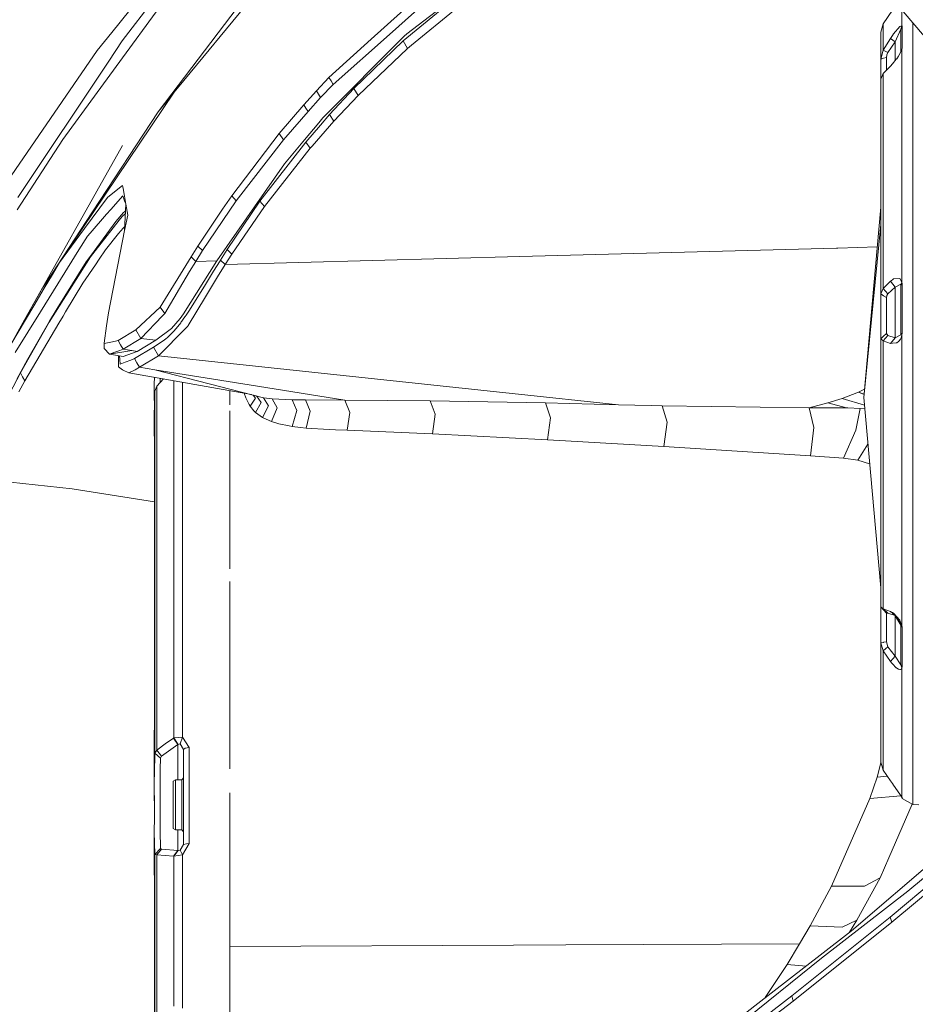
# Model space of a CAD drawing. Units: millimetres. Extents: x 625 to 9947, y -396 to 3656.
# Drawn here: x 963 to 1106, y 1574 to 1731 of the extents above; entities that cross this region are included whole.
import ezdxf

# ---------------------------------------------------------------- set-up
doc = ezdxf.new("R2010")
doc.units = ezdxf.units.MM
doc.layers.add('1', color=7, linetype='Continuous', true_color=0xffffff)
doc.styles.add('blockfont', font='simplex.shx')
doc.dimstyles.get("Standard").update_dxf_attribs({"dimtxt": 0.18, "dimasz": 0.18, "dimexe": 0.18, "dimexo": 0.0625, "dimgap": 0.09, "dimtad": 0, "dimtih": 1, "dimtoh": 1, "dimdec": 4, "dimzin": 0, "dimdsep": 46, "dimtxsty": 'Standard', "dimcen": 0.09, "dimadec": 0, "dimazin": 0, "dimtfac": 1, "dimtdec": 4, "dimtofl": 0, "dimtmove": 0, "dimatfit": 3, "dimfxl": 1, "dimtolj": 1, "dimtzin": 0, "dimarcsym": 0})

# ---------------------------------------------------------------- blocks, each defined once
blk = doc.blocks.new('_U8')
at = {"layer": '1', "color": 18, "lineweight": 13}
for p, q in [((844.749766, 1254.050019), (844.749766, 3356.27485)), ((844.749766, 3354.27485), (2354.520716, 3354.27485)), ((4365, 3354.27485), (2855.22905, 3354.27485)), ((2381.020716, 3279.27485), (2356.020716, 3279.27485)), ((2356.020716, 3279.27485), (2356.020716, 3185.52485)), ((2612.687383, 3279.27485), (2587.687383, 3279.27485)), ((2612.687383, 3185.52485), (2612.687383, 3279.27485)), ((2356.020716, 3185.52485), (2381.020716, 3185.52485)), ((2587.687383, 3185.52485), (2612.687383, 3185.52485))]:
    blk.add_line(p, q, dxfattribs=at)
at = {"layer": '1', "color": 18, "lineweight": 70}
for points in [[(844.749766, 3354.27485), (894.749717, 3367.672309), (894.749815, 3340.87739)], [(4365, 3354.27485), (4315.000049, 3340.87739), (4314.999951, 3367.672309)]]:
    blk.add_solid(points, dxfattribs=at)
at = {"layer": '1', "color": 18, "linetype": 'Continuous', "lineweight": 13, "char_height": 50, "attachment_point": 7, "line_spacing_factor": 0.903614, "style": 'blockfont'}
for s, insert in [('\\W1.2899;138.6', (2358.670716, 3315.379016)), ('\\W1.1047;BBC', (2697.94155, 3315.379016)), ('\\W1.1591;3520', (2380.545716, 3193.504016))]:
    blk.add_mtext(s, dxfattribs=dict(at, insert=insert))

msp = doc.modelspace()

# ---------------------------------------------------------------- linework, layer by layer
at = {"layer": '1', "color": 18, "linetype": 'Continuous', "lineweight": 13}
for p, q in [((978.066283, 1728.998187), (1002.725917, 1759.565952)), ((1008.875209, 1744.835499), (988.525706, 1720.12079)), ((1005.934077, 1743.334654), (985.453444, 1716.388943)), ((1038.539725, 1739.173057), (1025.115329, 1728.792074)), ((1029.033499, 1736.615064), (1019.416648, 1727.936628)), ((1029.663878, 1735.272887), (1022.309619, 1728.716138)), ((978.781062, 1723.591688), (986.153918, 1733.69098)), ((979.721385, 1727.666142), (984.87218, 1734.409812)), ((1032.502013, 1734.258416), (1024.535495, 1727.698806)), ((1033.131438, 1732.919219), (1025.845366, 1726.994636)), ((1101.015406, 1730.381491), (1102.464991, 1732.552293)), ((1103.982287, 1730.091813), (1103.982287, 1732.596413)), ((1107.564288, 1728.352311), (1104.193526, 1732.374432)), ((1100.617724, 1729.059818), (1101.015406, 1730.381491)), ((1101.015406, 1726.199868), (1101.015406, 1730.381491)), ((1105.703669, 1729.242804), (1105.703669, 1730.572472)), ((978.066283, 1728.998187), (975.771266, 1726.153257)), ((1022.309619, 1728.716138), (1013.367491, 1720.743778)), ((1025.115329, 1728.792074), (1024.65375, 1728.435281)), ((1100.60485, 1725.991729), (1100.617724, 1729.059818)), ((1100.617724, 1724.785927), (1100.617724, 1729.059818)), ((1102.64762, 1728.773358), (1102.465945, 1728.508952)), ((1103.658038, 1729.95353), (1102.64762, 1728.773358)), ((1102.894622, 1727.530363), (1103.796321, 1729.521039)), ((1103.677111, 1729.969623), (1103.658038, 1729.95353)), ((1103.982287, 1730.091813), (1103.677111, 1729.969623)), ((1103.796321, 1729.521039), (1103.982287, 1730.091813)), ((1103.807288, 1729.452613), (1103.796321, 1729.521039)), ((1104.019957, 1730.023268), (1103.807288, 1729.452613)), ((1103.807288, 1729.452613), (1103.807288, 1727.837684)), ((1104.019957, 1730.023268), (1103.982287, 1730.091813)), ((1104.019957, 1728.392604), (1104.019957, 1730.023268)), ((1105.703669, 1711.259368), (1105.703669, 1729.242804)), ((977.590876, 1724.462273), (979.721385, 1727.666142)), ((1024.65375, 1728.435281), (1011.717635, 1715.413573)), ((1019.416648, 1727.936628), (1012.687045, 1721.863511)), ((1024.535495, 1727.698806), (1016.650992, 1720.1072)), ((1024.535495, 1727.698806), (1025.190192, 1726.462009)), ((1101.015406, 1726.199868), (1102.155524, 1728.05691)), ((1101.769286, 1725.847485), (1102.894622, 1727.530363)), ((1102.465945, 1728.508952), (1102.155524, 1728.05691)), ((1102.894622, 1727.530363), (1102.155524, 1728.05691)), ((1102.894622, 1724.5018), (1102.894622, 1727.530363)), ((1103.807288, 1725.996497), (1103.807288, 1727.837684)), ((1104.019957, 1726.533535), (1104.019957, 1728.392604)), ((960.88584, 1704.497817), (975.771266, 1726.153257)), ((1025.190192, 1726.462009), (1017.329531, 1718.98854)), ((1025.845366, 1726.994636), (1025.190192, 1726.462009)), ((1100.60485, 1725.991729), (1100.603419, 1721.45057)), ((1100.617724, 1724.785927), (1101.015406, 1726.199868)), ((1101.015406, 1726.199868), (1101.769286, 1725.847485)), ((1101.592379, 1725.454452), (1101.769286, 1725.847485)), ((1103.517371, 1725.35384), (1103.887873, 1726.052645)), ((1103.517371, 1725.35384), (1103.796321, 1725.927236)), ((1103.589156, 1725.501398), (1103.807288, 1725.996497)), ((1103.982287, 1726.33982), (1103.796321, 1725.927236)), ((1103.796321, 1725.927236), (1103.807288, 1725.996497)), ((1104.019957, 1726.533535), (1103.807288, 1725.996497)), ((1103.887873, 1726.052645), (1103.982287, 1726.33982)), ((1103.982287, 1726.33982), (1104.019957, 1726.533535)), ((1103.982287, 1710.640195), (1103.982287, 1726.33982)), ((963.127929, 1702.712777), (977.590876, 1724.462273)), ((1100.603419, 1721.45057), (1100.617724, 1724.785927)), ((1100.617724, 1724.785927), (1101.053077, 1724.902275)), ((1101.053077, 1724.902275), (1101.074057, 1724.907878)), ((1101.530391, 1725.02971), (1101.074057, 1724.907878)), ((1101.519562, 1722.998493), (1101.530391, 1725.02971)), ((1101.530391, 1725.02971), (1101.577597, 1725.397113)), ((1101.590472, 1725.446823), (1101.577597, 1725.397113)), ((1101.590472, 1725.446823), (1101.592379, 1725.454452)), ((1102.468329, 1724.000099), (1102.155524, 1723.631862)), ((1103.097754, 1724.740866), (1102.468329, 1724.000099)), ((1103.137809, 1724.795225), (1103.097754, 1724.740866)), ((1103.139239, 1724.797728), (1103.137809, 1724.795225)), ((1103.155928, 1724.820378), (1103.139239, 1724.797728)), ((1103.155928, 1724.820378), (1103.43917, 1725.231173)), ((1103.43917, 1725.231173), (1103.443461, 1725.237611)), ((1103.517371, 1725.35384), (1103.443461, 1725.237611)), ((970.283824, 1711.952689), (978.781062, 1723.591688)), ((1100.617724, 1721.595171), (1101.015406, 1722.496393)), ((1101.015406, 1722.496393), (1102.155524, 1723.631862)), ((1101.015406, 1707.967642), (1101.015406, 1722.496393)), ((1012.687045, 1721.863511), (1010.677176, 1719.717744)), ((1013.022261, 1721.311691), (1012.687045, 1721.863511)), ((1013.022261, 1721.311691), (1013.367491, 1720.743778)), ((1100.603419, 1721.45057), (1100.617724, 1721.595171)), ((1100.60485, 1719.675663), (1100.603419, 1721.45057)), ((1100.60342, 1721.448897), (1100.603419, 1721.444609)), ((1100.603424, 1721.44466), (1100.603419, 1721.444609)), ((1100.603419, 1721.444609), (1100.603424, 1721.444621)), ((1100.60485, 1719.675663), (1100.603419, 1721.444609)), ((1100.617724, 1707.143548), (1100.617724, 1721.595171)), ((988.021689, 1719.508055), (969.752627, 1692.369106)), ((985.453444, 1716.388943), (988.021689, 1719.508055)), ((988.021689, 1719.508055), (988.525706, 1720.12079)), ((1010.677176, 1719.717744), (1008.676844, 1717.50212)), ((1010.677176, 1719.717744), (1011.015254, 1719.182136)), ((1013.367491, 1720.743778), (1011.363345, 1718.630317)), ((1016.650992, 1720.1072), (1012.771922, 1715.934398)), ((1016.650992, 1720.1072), (1017.329531, 1718.98854)), ((1100.60485, 1719.675663), (1100.60485, 1702.174547)), ((1011.363345, 1718.630317), (1009.369212, 1716.448071)), ((1011.02193, 1719.171646), (1011.015254, 1719.182136)), ((1011.02193, 1719.171646), (1011.363345, 1718.630317)), ((1017.329531, 1718.98854), (1013.461905, 1714.880588)), ((975.000697, 1700.431707), (985.453444, 1716.388943)), ((1008.676844, 1717.50212), (1004.743891, 1712.899211)), ((1009.369212, 1716.448071), (1005.815821, 1712.339404)), ((1009.024459, 1716.972711), (1008.676844, 1717.50212)), ((1009.024459, 1716.972711), (1009.369212, 1716.448071)), ((1008.814173, 1711.925867), (1011.058646, 1714.621785)), ((1013.461905, 1714.880588), (1009.991484, 1710.915807)), ((1011.717635, 1715.413573), (1011.058646, 1714.621785)), ((1012.771922, 1715.934398), (1011.318999, 1714.253547)), ((1012.771922, 1715.934398), (1013.461905, 1714.880588)), ((1011.318999, 1714.253547), (1008.980113, 1711.547497)), ((962.979632, 1700.738671), (970.283824, 1711.952689)), ((1004.743891, 1712.899211), (997.184592, 1703.014853)), ((1005.447703, 1711.913946), (997.910338, 1702.175501)), ((1008.980113, 1711.547497), (1001.67306, 1702.11232)), ((1004.743891, 1712.899211), (1005.447703, 1711.913946)), ((1005.815821, 1712.339404), (1005.447703, 1711.913946)), ((1008.814173, 1711.925867), (1005.613642, 1708.081248)), ((1008.980113, 1711.547497), (1009.68154, 1710.561397)), ((963.887053, 1682.754873), (979.808169, 1710.994246)), ((1009.68154, 1710.561397), (1002.395945, 1701.269987)), ((1009.991484, 1710.915807), (1009.68154, 1710.561397)), ((1103.982287, 1689.23414), (1103.982287, 1710.640195)), ((1105.703669, 1685.272573), (1105.703669, 1711.259368)), ((1005.613642, 1708.081248), (994.802314, 1692.642215)), ((1100.617724, 1707.143548), (1100.617724, 1687.362674)), ((1101.015406, 1688.224557), (1101.015406, 1707.967642)), ((979.799586, 1704.641941), (977.725821, 1703.001144)), ((979.799586, 1704.641941), (979.879218, 1704.175475)), ((979.879218, 1704.175475), (980.040389, 1703.233602)), ((973.727065, 1697.769049), (977.371531, 1702.720645)), ((977.725821, 1703.001144), (977.371531, 1702.720645)), ((979.816752, 1702.972892), (977.92657, 1700.819137)), ((979.816752, 1702.972892), (980.121928, 1702.211979)), ((980.311709, 1701.649192), (980.040389, 1703.233602)), ((980.122405, 1702.210906), (980.121928, 1702.211979)), ((980.122405, 1702.210906), (980.284941, 1701.805507)), ((997.910338, 1702.175501), (992.545443, 1694.254639)), ((997.184592, 1703.014853), (995.735007, 1700.849059)), ((1001.67306, 1702.11232), (996.454077, 1694.424036)), ((997.184592, 1703.014853), (997.910338, 1702.175501)), ((1002.395945, 1701.269987), (1001.67306, 1702.11232)), ((1100.60485, 1702.174547), (1100.603419, 1683.354019)), ((977.260428, 1700.060609), (977.92657, 1700.819137)), ((979.955989, 1700.320127), (980.079013, 1700.461033)), ((980.079013, 1700.461033), (980.265569, 1700.602203)), ((980.311709, 1701.649192), (980.12622, 1697.44015)), ((980.311709, 1701.649192), (980.610686, 1699.904325)), ((995.735007, 1700.849059), (991.803962, 1694.976809)), ((1002.395945, 1701.269987), (997.192221, 1693.697336)), ((1100.604772, 1701.159415), (1097.902613, 1670.850991)), ((967.551547, 1689.060333), (975.000697, 1700.431707)), ((977.260428, 1700.060609), (974.610167, 1697.040799)), ((975.25056, 1694.149735), (978.732425, 1698.918822)), ((975.406485, 1694.210651), (979.275065, 1699.125412)), ((979.955989, 1700.320127), (978.732425, 1698.918822)), ((979.275065, 1699.125412), (979.721862, 1699.69249)), ((980.246774, 1700.175704), (979.721862, 1699.69249)), ((980.12622, 1697.44015), (980.610686, 1699.904325)), ((973.727065, 1697.769049), (969.752627, 1692.369106)), ((977.553206, 1684.351086), (980.12622, 1697.44015)), ((979.883509, 1697.816971), (979.142981, 1696.987393)), ((979.892569, 1697.826865), (979.883509, 1697.816971)), ((980.156276, 1698.122184), (979.892569, 1697.826865)), ((1100.604564, 1698.423786), (1097.902613, 1670.850991)), ((974.185305, 1696.557167), (972.853499, 1694.4083)), ((974.610167, 1697.040799), (974.185305, 1696.557167)), ((979.142981, 1696.987393), (977.090674, 1694.373253)), ((972.853499, 1694.4083), (968.785601, 1687.845352)), ((974.684077, 1693.293097), (975.406485, 1694.210651)), ((977.090674, 1694.373253), (976.071673, 1692.898395)), ((991.803962, 1694.976809), (990.728217, 1693.249705)), ((992.545443, 1694.254639), (991.472083, 1692.551139)), ((992.545443, 1694.254639), (991.803962, 1694.976809)), ((995.404559, 1692.763808), (996.454077, 1694.424036)), ((997.192221, 1693.697336), (996.454077, 1694.424036)), ((1043.079215, 1693.302276), (1093.552905, 1694.662693)), ((1093.552905, 1694.662693), (1093.779403, 1694.668892)), ((1100.041268, 1694.838937), (1093.779403, 1694.668892)), ((974.684077, 1693.293097), (969.725924, 1685.466765)), ((975.25056, 1694.149735), (974.021273, 1692.466381)), ((976.071673, 1692.898395), (975.457507, 1692.009809)), ((985.779601, 1685.244321), (990.728217, 1693.249705)), ((994.802314, 1692.642215), (989.482241, 1684.165)), ((991.472083, 1692.551139), (990.728217, 1693.249705)), ((994.802314, 1692.642215), (991.472083, 1692.551139)), ((994.30831, 1690.986398), (995.327311, 1692.63995)), ((995.327311, 1692.63995), (995.404559, 1692.763808)), ((996.145087, 1692.060831), (995.404559, 1692.763808)), ((996.145087, 1692.060831), (997.192221, 1693.697336)), ((1043.079215, 1693.302276), (996.145087, 1692.060831)), ((969.752627, 1692.369106), (968.457061, 1690.190556)), ((974.021273, 1692.466381), (969.39643, 1685.04691)), ((975.457507, 1692.009809), (973.445731, 1689.098599)), ((991.472083, 1692.551139), (990.469771, 1690.910461)), ((994.928675, 1690.093878), (996.145087, 1692.060831)), ((967.329341, 1688.295009), (968.457061, 1690.190556)), ((990.469771, 1690.910461), (988.887625, 1688.232663)), ((992.850142, 1688.590768), (994.30831, 1690.986398)), ((994.928675, 1690.093878), (993.01179, 1686.883571)), ((1102.465945, 1689.625981), (1102.155524, 1689.404729)), ((1102.64762, 1689.755442), (1102.465945, 1689.625981)), ((1103.658038, 1689.810756), (1102.64762, 1689.755442)), ((1103.677111, 1689.796927), (1103.658038, 1689.810756)), ((1103.982287, 1689.23414), (1103.677111, 1689.796927)), ((967.115718, 1688.394311), (963.887053, 1682.754873)), ((967.329341, 1688.295009), (965.637046, 1685.449718)), ((967.115718, 1688.394311), (967.551547, 1689.060333)), ((973.445731, 1689.098599), (970.717906, 1684.485601)), ((988.887625, 1688.232663), (986.54254, 1684.242605)), ((990.362006, 1684.623002), (992.850142, 1688.590768)), ((1100.617724, 1687.362674), (1101.015406, 1688.224557)), ((1101.015406, 1688.224557), (1102.155524, 1689.404729)), ((1101.015406, 1688.224557), (1101.769286, 1687.390688)), ((1101.769286, 1687.390688), (1102.894622, 1688.454988)), ((1102.894622, 1688.454988), (1102.155524, 1689.404729)), ((1102.894622, 1688.454988), (1103.796321, 1688.935044)), ((1102.894622, 1683.615445), (1102.894622, 1688.454988)), ((1103.796321, 1688.935044), (1103.982287, 1689.23414)), ((1103.807288, 1688.780549), (1103.796321, 1688.935044)), ((1104.019957, 1688.95519), (1103.807288, 1688.780549)), ((1103.807288, 1688.780549), (1103.807288, 1684.925555)), ((1104.019957, 1688.95519), (1103.982287, 1689.23414)), ((1104.019957, 1685.062646), (1104.019957, 1688.95519)), ((968.785601, 1687.845352), (966.707068, 1684.492229)), ((993.01179, 1686.883571), (990.230876, 1682.306408)), ((1100.617724, 1687.362674), (1100.603419, 1683.354019)), ((1100.617724, 1687.362674), (1101.053077, 1687.077883)), ((1101.053077, 1687.077883), (1101.074057, 1687.064174)), ((1101.530391, 1686.765673), (1101.074057, 1687.064174)), ((1101.516085, 1683.573722), (1101.530391, 1686.765673)), ((1101.530391, 1686.765673), (1101.577597, 1687.059524)), ((1101.590472, 1687.097671), (1101.577597, 1687.059524)), ((1101.590472, 1687.097671), (1101.592379, 1687.103513)), ((1101.592379, 1687.103513), (1101.769286, 1687.390688)), ((961.96683, 1679.27885), (965.637046, 1685.449718)), ((968.085604, 1682.87754), (969.725924, 1685.466765)), ((968.127089, 1683.010577), (969.39643, 1685.04691)), ((985.779601, 1685.244321), (981.905776, 1681.642174)), ((985.779601, 1685.244321), (986.54254, 1684.242605)), ((985.779601, 1685.244321), (986.54254, 1684.242605)), ((1103.807288, 1681.014656), (1103.807288, 1684.925555)), ((1104.019957, 1681.113719), (1104.019957, 1685.062646)), ((1105.703669, 1685.272573), (1105.703669, 1670.850991)), ((962.687331, 1678.007721), (966.707068, 1684.492229)), ((970.323401, 1683.818458), (969.652491, 1682.683944)), ((970.717893, 1684.485579), (970.323401, 1683.818458)), ((977.553206, 1684.351086), (977.258521, 1682.251333)), ((982.684451, 1680.262326), (986.184436, 1683.872818)), ((986.54254, 1684.242367), (986.184436, 1683.872818)), ((986.54254, 1684.242605), (986.54254, 1684.242367)), ((987.618762, 1681.847094), (988.949137, 1683.439135)), ((989.261943, 1683.813929), (988.949137, 1683.439135)), ((989.233809, 1683.00259), (989.467936, 1683.328627)), ((989.482241, 1684.165), (989.261943, 1683.813929)), ((989.744025, 1683.713554), (989.467936, 1683.328627)), ((989.779311, 1683.764099), (989.744025, 1683.713554)), ((989.796954, 1683.78961), (989.779311, 1683.764099)), ((989.814597, 1683.81524), (989.796954, 1683.78961)), ((989.832717, 1683.84087), (989.814597, 1683.81524)), ((989.85036, 1683.8665), (989.832717, 1683.84087)), ((989.868003, 1683.892249), (989.85036, 1683.8665)), ((989.885646, 1683.917998), (989.868003, 1683.892249)), ((989.903765, 1683.943747), (989.885646, 1683.917998)), ((989.921408, 1683.969616), (989.903765, 1683.943747)), ((989.939051, 1683.995484), (989.921408, 1683.969616)), ((989.939051, 1683.995484), (990.362006, 1684.623002)), ((1100.617724, 1680.192946), (1100.603419, 1683.354019)), ((1100.60485, 1677.497505), (1100.603419, 1683.354019)), ((1101.516085, 1683.573722), (1101.516085, 1683.570384)), ((1101.530391, 1681.072711), (1101.516085, 1683.570384)), ((1102.894622, 1683.595656), (1102.894622, 1683.615445)), ((1102.894622, 1680.353879), (1102.894622, 1683.595656)), ((961.96683, 1679.27885), (963.887053, 1682.754873)), ((968.085604, 1682.87754), (963.513213, 1674.77393)), ((969.652491, 1682.683944), (964.235621, 1673.523902)), ((964.667636, 1676.920294), (968.127089, 1683.010577)), ((968.085604, 1682.87754), (968.127089, 1683.010577)), ((976.87276, 1679.50642), (977.258521, 1682.251333)), ((979.098159, 1679.93915), (981.905776, 1681.642174)), ((982.684451, 1680.262326), (981.905776, 1681.642174)), ((985.109168, 1680.00388), (987.618762, 1681.847094)), ((989.881354, 1681.929826), (985.519725, 1677.515744)), ((988.580065, 1682.15525), (987.942534, 1681.422352)), ((988.580065, 1682.15525), (989.058333, 1682.767629)), ((989.144164, 1682.882189), (989.058333, 1682.767629)), ((989.15227, 1682.892441), (989.144164, 1682.882189)), ((989.153224, 1682.893752), (989.15227, 1682.892441)), ((989.154654, 1682.896136), (989.153224, 1682.893752)), ((989.154654, 1682.896136), (989.233809, 1683.00259)), ((990.195113, 1682.247161), (989.881354, 1681.929826)), ((990.230876, 1682.306408), (990.195113, 1682.247161)), ((979.882079, 1678.560137), (982.684451, 1680.262326)), ((985.109168, 1680.00388), (982.684451, 1680.262326)), ((986.745196, 1680.247306), (986.419516, 1679.984807)), ((986.888247, 1680.369734), (986.745196, 1680.247306)), ((986.903983, 1680.383562), (986.888247, 1680.369734)), ((986.904937, 1680.384277), (986.903983, 1680.383562)), ((986.904937, 1680.384277), (986.906844, 1680.385946)), ((986.973124, 1680.444359), (986.906844, 1680.385946)), ((986.973124, 1680.444359), (987.752276, 1681.203603)), ((987.752276, 1681.203603), (987.942534, 1681.422352)), ((1100.617724, 1680.192946), (1101.053077, 1680.612563)), ((1100.617724, 1680.192946), (1100.617724, 1657.898425)), ((1100.617724, 1680.192946), (1101.015406, 1679.90291)), ((1101.015406, 1679.90291), (1101.769286, 1680.74715)), ((1101.074057, 1680.632829), (1101.053077, 1680.612563)), ((1101.530391, 1681.072711), (1101.074057, 1680.632829)), ((1101.769286, 1680.74715), (1101.530391, 1681.072711)), ((1102.894622, 1680.353879), (1101.769286, 1680.74715)), ((1102.155524, 1679.461836), (1102.894622, 1680.353879)), ((1102.894622, 1680.353879), (1103.796321, 1680.860042)), ((1103.670436, 1680.024742), (1103.759604, 1680.162786)), ((1103.759604, 1680.162786), (1103.864508, 1680.375575)), ((1103.796321, 1680.860042), (1103.807288, 1681.014656)), ((1103.982287, 1680.803894), (1103.796321, 1680.860042)), ((1104.019957, 1681.113719), (1103.807288, 1681.014656)), ((1103.864508, 1680.375575), (1103.982287, 1680.803894)), ((1103.982287, 1680.803894), (1104.019957, 1681.113719)), ((1103.982287, 1656.650423), (1103.982287, 1680.803894)), ((976.868468, 1679.478048), (976.844626, 1678.678273)), ((977.729159, 1677.744984), (976.844626, 1678.678273)), ((977.925139, 1679.696559), (976.868468, 1679.478048)), ((976.868468, 1679.478048), (976.87276, 1679.50642)), ((977.925139, 1679.696559), (978.648978, 1679.846167)), ((978.648978, 1679.846167), (979.098159, 1679.93915)), ((979.490119, 1679.249643), (979.098159, 1679.93915)), ((979.379016, 1678.369759), (979.882079, 1678.560137)), ((979.882079, 1678.560137), (979.490119, 1679.249643)), ((981.25537, 1678.340672), (979.882079, 1678.560137)), ((984.739142, 1678.890108), (981.697875, 1677.056192)), ((982.126551, 1678.201436), (985.109168, 1680.00388)), ((984.739142, 1678.890108), (986.419516, 1679.984807)), ((985.519725, 1677.515744), (984.739142, 1678.890108)), ((1101.015406, 1679.90291), (1101.015406, 1657.604216)), ((1101.015406, 1679.90291), (1102.155524, 1679.461836)), ((1102.468329, 1679.489254), (1102.155524, 1679.461836)), ((1103.097754, 1679.544567), (1102.468329, 1679.489254)), ((1103.097754, 1679.544567), (1103.137809, 1679.563998)), ((1103.139239, 1679.564952), (1103.137809, 1679.563998)), ((1103.155928, 1679.573416), (1103.139239, 1679.564952)), ((1103.155928, 1679.573416), (1103.43917, 1679.768919)), ((1103.43917, 1679.768919), (1103.495436, 1679.822325)), ((1103.650885, 1679.998993), (1103.495436, 1679.822325)), ((1103.664714, 1680.016993), (1103.650885, 1679.998993)), ((1103.670436, 1680.024742), (1103.664714, 1680.016993)), ((964.667636, 1676.920294), (962.953883, 1673.770069)), ((963.513213, 1674.77393), (964.667636, 1676.920294)), ((981.25537, 1678.340672), (977.729159, 1677.744984)), ((977.729159, 1677.744984), (978.554087, 1678.057312)), ((979.915934, 1677.374004), (977.729159, 1677.744984)), ((979.379016, 1678.369759), (978.554087, 1678.057312)), ((979.174619, 1677.499766), (979.134875, 1675.765275)), ((979.29831, 1677.478782), (979.348498, 1676.936745)), ((979.420501, 1676.154851), (979.348498, 1676.936745)), ((979.915934, 1677.374004), (982.126551, 1678.201436)), ((981.697875, 1677.056192), (981.122809, 1676.828622)), ((982.126551, 1678.201436), (981.25537, 1678.340672)), ((982.090789, 1676.369428), (981.697875, 1677.056192)), ((985.519725, 1677.515744), (982.483702, 1675.682782)), ((1041.868048, 1671.512007), (985.519725, 1677.515744)), ((1100.60485, 1670.850991), (1100.60485, 1677.497505)), ((979.791957, 1675.248026), (979.134875, 1675.765275)), ((980.200606, 1676.463603), (979.420501, 1676.154851)), ((981.122809, 1676.828622), (980.200606, 1676.463603)), ((982.483702, 1675.682782), (981.821852, 1675.276755)), ((982.483702, 1675.682782), (982.090789, 1676.369428)), ((982.483702, 1675.682782), (984.963732, 1675.286411)), ((963.513213, 1674.77393), (959.528285, 1667.216538)), ((963.874179, 1674.148916), (963.513213, 1674.77393)), ((964.235621, 1673.523902), (963.874179, 1674.148916)), ((979.896861, 1675.200104), (979.791957, 1675.248026)), ((980.820971, 1674.776195), (979.896861, 1675.200104)), ((981.821852, 1675.276755), (980.820971, 1674.776195)), ((1000.326903, 1671.323015), (980.820971, 1674.776195)), ((984.868163, 1674.059712), (984.85406, 1673.010825)), ((984.864805, 1673.810023), (984.864334, 1674.06039)), ((984.963732, 1675.286411), (1002.231913, 1670.83156)), ((1001.283961, 1672.682046), (984.963732, 1675.286411)), ((985.254126, 1672.660231), (986.295702, 1673.806991)), ((985.770541, 1673.374294), (985.773147, 1673.8995)), ((964.235621, 1673.523902), (963.292914, 1671.745061)), ((984.85406, 1673.010825), (984.85406, 1673.010706)), ((984.863597, 1669.148444), (984.85406, 1673.010706)), ((985.254126, 1672.660231), (984.935122, 1671.856998)), ((985.254126, 1672.660231), (985.254126, 1658.357858)), ((985.770541, 1673.374294), (985.769791, 1673.227971)), ((987.963038, 1661.175727), (987.963038, 1673.511819)), ((989.32107, 1668.129443), (989.32107, 1673.271403)), ((1015.236693, 1670.460223), (1001.283961, 1672.682046)), ((984.856805, 1671.899127), (984.854537, 1671.694397)), ((984.862517, 1669.026822), (984.854537, 1671.694397)), ((984.935122, 1671.856998), (984.883624, 1669.615387)), ((984.935122, 1671.856998), (984.935122, 1661.922931)), ((996.89992, 1671.929702), (996.89992, 1671.274661)), ((996.89992, 1669.713258), (996.89992, 1671.274661)), ((999.180799, 1671.525913), (999.420958, 1670.809506)), ((999.59405, 1670.461177), (999.420958, 1670.809506)), ((1000.976401, 1670.776605), (1000.127154, 1669.469355)), ((1000.976401, 1670.776605), (1000.596058, 1671.253579)), ((1001.89765, 1670.072316), (1001.124356, 1671.117288)), ((1003.059703, 1669.550895), (1002.231913, 1670.83156)), ((1003.615218, 1670.641421), (1002.231913, 1670.83156)), ((1004.42298, 1669.18671), (1003.615218, 1670.641421)), ((1006.810981, 1670.51339), (1003.615218, 1670.641421)), ((1041.868048, 1671.512007), (1058.816272, 1669.706344)), ((1094.471293, 1670.721411), (1092.176276, 1669.99936)), ((1097.095328, 1671.728372), (1094.471293, 1670.721411)), ((1098.012549, 1669.617909), (1094.471293, 1670.721411)), ((1098.020768, 1672.17626), (1097.095328, 1671.728372)), ((1097.095328, 1671.728372), (1097.945676, 1671.333998)), ((1097.950358, 1671.38651), (1097.095328, 1671.728372)), ((1100.603855, 1640.55286), (1097.902613, 1670.850991)), ((1100.60485, 1651.297928), (1100.60485, 1670.850991)), ((1105.703669, 1670.850991), (1105.703669, 1656.429409)), ((984.883624, 1669.615387), (984.860736, 1658.861517)), ((984.863597, 1669.148444), (984.862643, 1669.037699)), ((984.869796, 1668.997406), (984.883624, 1669.615387)), ((999.9574, 1669.729232), (999.59405, 1670.461177)), ((1000.127154, 1669.469355), (999.9574, 1669.729232)), ((1000.127154, 1669.469355), (1000.737983, 1668.723463)), ((1001.89765, 1670.072316), (1000.975924, 1668.491959)), ((1003.059703, 1669.550895), (1002.104121, 1667.671083)), ((1004.42298, 1669.18671), (1003.506976, 1667.029141)), ((1007.558661, 1668.785809), (1006.810981, 1670.51339)), ((1008.962947, 1670.493959), (1006.810981, 1670.51339)), ((1009.700614, 1668.660997), (1008.962947, 1670.493959)), ((1015.236693, 1670.460223), (1008.962947, 1670.493959)), ((1016.034442, 1668.491839), (1015.236693, 1670.460223)), ((1028.831321, 1670.315503), (1015.236693, 1670.460223)), ((1029.635745, 1668.18118), (1028.831321, 1670.315503)), ((1047.196704, 1669.983624), (1028.831321, 1670.315503)), ((1047.992545, 1667.631983), (1047.196704, 1669.983624)), ((1058.816272, 1669.706344), (1047.196704, 1669.983624)), ((1064.03144, 1669.572591), (1058.816272, 1669.706344)), ((1065.76808, 1669.528722), (1064.03144, 1669.572591)), ((1066.554862, 1666.951655), (1065.76808, 1669.528722)), ((1089.224654, 1669.231295), (1065.76808, 1669.528722)), ((1092.176276, 1669.99936), (1089.224654, 1669.231295)), ((1089.224654, 1669.231295), (1089.967566, 1666.057586)), ((1095.164138, 1669.195889), (1089.224654, 1669.231295)), ((1092.176276, 1669.99936), (1095.164138, 1669.195889)), ((1095.164138, 1669.195889), (1095.16986, 1669.195651)), ((1095.16986, 1669.195651), (1095.370131, 1669.191121)), ((1097.316104, 1669.126986), (1095.370131, 1669.191121)), ((1097.316104, 1669.126986), (1096.63375, 1665.659188)), ((1098.060808, 1669.076626), (1097.316104, 1669.126986)), ((984.85406, 1668.702363), (984.862506, 1669.030317)), ((984.85406, 1668.702363), (984.854583, 1668.342764)), ((984.858045, 1668.641244), (984.85406, 1668.702363)), ((984.862643, 1669.037699), (984.854537, 1668.338775)), ((984.854537, 1668.338775), (984.869796, 1668.997406)), ((984.854537, 1668.338775), (984.865268, 1660.990869)), ((989.32107, 1660.7697), (989.32107, 1668.129443)), ((996.89992, 1660.169958), (996.89992, 1668.721913)), ((1000.975924, 1668.491959), (1000.737983, 1668.723463)), ((1002.104121, 1667.671083), (1000.975924, 1668.491959)), ((1003.13552, 1667.171477), (1002.104121, 1667.671083)), ((1007.558661, 1668.785809), (1006.808596, 1666.255592)), ((1009.700614, 1668.660997), (1009.059268, 1665.999173)), ((1016.034442, 1668.491839), (1015.584307, 1665.648579)), ((1029.635745, 1668.18118), (1029.168921, 1665.051578)), ((1047.992545, 1667.631983), (1047.508555, 1664.111732)), ((1003.506976, 1667.029141), (1003.13552, 1667.171477)), ((1004.682379, 1666.671037), (1003.506976, 1667.029141)), ((1004.682379, 1666.671037), (1006.369906, 1666.323661)), ((1006.808596, 1666.255592), (1006.369906, 1666.323661)), ((1006.808596, 1666.255592), (1008.150416, 1666.08703)), ((1009.059268, 1665.999173), (1008.150416, 1666.08703)), ((1009.059268, 1665.999173), (1009.975749, 1665.926098)), ((1011.830168, 1665.812968), (1009.975749, 1665.926098)), ((1066.554862, 1666.951655), (1066.042739, 1663.036822)), ((1089.967566, 1666.057586), (1089.400607, 1661.544799)), ((1011.830168, 1665.812968), (1013.702231, 1665.725349)), ((1015.584307, 1665.648579), (1013.702231, 1665.725349)), ((1029.168921, 1665.051578), (1015.584307, 1665.648579)), ((1047.508555, 1664.111732), (1029.168921, 1665.051578)), ((1096.623259, 1665.635108), (1094.672042, 1661.168097)), ((1096.63375, 1665.659188), (1096.623259, 1665.635108)), ((1050.362902, 1663.946151), (1047.508555, 1664.111732)), ((1066.042739, 1663.036822), (1050.362902, 1663.946151)), ((1089.400607, 1661.544799), (1066.042739, 1663.036822)), ((1098.563755, 1663.435377), (1096.967536, 1660.85565)), ((984.864271, 1661.673275), (984.860736, 1658.861517)), ((984.935122, 1661.922931), (984.935122, 1657.028078)), ((1094.672042, 1661.168097), (1089.400607, 1661.544799)), ((987.963038, 1661.175727), (987.963038, 1660.97629)), ((987.963038, 1660.97629), (987.963038, 1638.599038)), ((989.32107, 1660.7697), (989.32107, 1641.14821)), ((996.89992, 1660.169958), (996.89992, 1644.961954)), ((1096.967536, 1660.85565), (1094.672042, 1661.168097)), ((1098.842924, 1660.304121), (1096.967536, 1660.85565)), ((984.860736, 1632.645965), (984.860736, 1658.861517)), ((985.254126, 1658.357858), (985.254126, 1658.32138)), ((985.254126, 1658.32138), (985.254126, 1636.381388)), ((971.768218, 1656.312822), (956.188517, 1657.981395)), ((984.935122, 1657.028078), (984.935122, 1635.659337)), ((1100.617724, 1637.505889), (1100.617724, 1657.898425)), ((1101.015406, 1637.166619), (1101.015406, 1657.604216)), ((1103.982287, 1634.533524), (1103.982287, 1656.650423)), ((971.768218, 1656.312822), (984.860736, 1654.252733)), ((1105.703669, 1630.442619), (1105.703669, 1656.429409)), ((1100.60485, 1651.297928), (1100.603419, 1635.842562)), ((996.89992, 1643.540026), (996.89992, 1644.961954)), ((989.32107, 1641.14821), (989.32107, 1638.915062)), ((996.89992, 1630.230904), (996.89992, 1641.552091)), ((987.963038, 1638.599038), (987.963038, 1638.400197)), ((987.963038, 1616.642713), (987.963038, 1638.400197)), ((989.32107, 1616.767406), (989.32107, 1638.915062)), ((985.254126, 1636.326194), (985.254126, 1636.381388)), ((985.254126, 1614.66825), (985.254126, 1636.326194)), ((1100.617724, 1637.505889), (1100.603419, 1635.842562)), ((1100.617724, 1637.505889), (1101.053077, 1637.034416)), ((1100.617724, 1637.505889), (1101.015406, 1637.166619)), ((1101.015406, 1637.166619), (1101.769286, 1636.479258)), ((1101.015406, 1637.166619), (1102.155524, 1636.781216)), ((1101.053077, 1637.034416), (1101.074057, 1637.011647)), ((1101.530391, 1636.517525), (1101.074057, 1637.011647)), ((1101.516085, 1635.220766), (1101.530391, 1636.517525)), ((1101.530391, 1636.517525), (1101.577597, 1636.516571)), ((1101.590472, 1636.514544), (1101.577597, 1636.516571)), ((1101.590472, 1636.514544), (1101.592379, 1636.514187)), ((1101.592379, 1636.514187), (1101.769286, 1636.479258)), ((1101.769286, 1636.479258), (1102.89289, 1636.123966)), ((1102.465945, 1636.605143), (1102.155524, 1636.781216)), ((1102.891365, 1636.126317), (1102.155524, 1636.781216)), ((1102.64762, 1636.502027), (1102.465945, 1636.605143)), ((1103.658038, 1635.390878), (1102.64762, 1636.502027)), ((1103.796321, 1634.731412), (1102.64762, 1636.502027)), ((1102.894622, 1635.145545), (1102.894622, 1636.121297)), ((984.935122, 1635.659337), (984.935122, 1634.644151)), ((984.935122, 1614.202857), (984.935122, 1634.644151)), ((1100.617724, 1631.756067), (1100.603419, 1635.842562)), ((1100.60485, 1629.577637), (1100.603419, 1635.842562)), ((1100.60342, 1635.839469), (1100.603419, 1635.831833)), ((1100.60485, 1629.577637), (1100.603419, 1635.831833)), ((1101.516085, 1635.220766), (1101.516085, 1635.216355)), ((1101.530391, 1631.952166), (1101.516085, 1635.216355)), ((1102.894622, 1635.141492), (1102.894622, 1635.145545)), ((1102.894622, 1629.62687), (1102.894622, 1635.141492)), ((1102.912314, 1636.094026), (1103.807288, 1634.607196)), ((1103.677111, 1635.357499), (1103.658038, 1635.390878)), ((1103.982287, 1634.533524), (1103.677111, 1635.357499)), ((1103.796321, 1634.731412), (1103.982287, 1634.533524)), ((1103.807288, 1634.607196), (1103.796321, 1634.731412)), ((1103.807288, 1634.607196), (1103.807288, 1631.415129)), ((1104.019957, 1634.254217), (1103.807288, 1634.607196)), ((1104.019957, 1634.254217), (1103.982287, 1634.533524)), ((1104.019957, 1631.031036), (1104.019957, 1634.254217)), ((984.874087, 1610.902786), (984.860736, 1632.645965)), ((1100.617724, 1631.756067), (1101.053077, 1631.849646)), ((1100.617724, 1631.756067), (1101.015406, 1630.493164)), ((1100.617724, 1618.406773), (1100.617724, 1631.756067)), ((1101.074057, 1631.854176), (1101.053077, 1631.849646)), ((1101.074057, 1631.854176), (1101.530391, 1631.952166)), ((1101.769286, 1631.151557), (1101.530391, 1631.952166)), ((1103.807288, 1628.379464), (1103.807288, 1631.415129)), ((996.89992, 1630.230904), (996.89992, 1611.915469)), ((1101.015406, 1630.493164), (1101.769286, 1631.151557)), ((1101.015406, 1630.493164), (1101.015406, 1617.215872)), ((1101.015406, 1630.493164), (1102.155524, 1628.807664)), ((1101.769286, 1631.151557), (1102.894622, 1629.62687)), ((1104.019957, 1627.965808), (1104.019957, 1631.031036)), ((1105.703669, 1612.459183), (1105.703669, 1630.442619)), ((1100.60485, 1629.577637), (1100.60485, 1617.31267)), ((1102.155524, 1628.807664), (1102.894622, 1629.62687)), ((1102.155524, 1628.807664), (1102.307158, 1628.609896)), ((1102.466899, 1628.446936), (1102.307158, 1628.609896)), ((1102.466899, 1628.446936), (1103.097754, 1627.801657)), ((1102.894622, 1629.62687), (1103.796321, 1628.255844)), ((1103.796321, 1628.255844), (1103.807288, 1628.379464)), ((1104.019957, 1627.965808), (1103.807288, 1628.379464)), ((1103.097754, 1627.801657), (1103.137809, 1627.771735)), ((1103.139239, 1627.770424), (1103.137809, 1627.771735)), ((1103.155928, 1627.758384), (1103.139239, 1627.770424)), ((1103.155928, 1627.758384), (1103.43917, 1627.591252)), ((1103.495436, 1627.569198), (1103.43917, 1627.591252)), ((1103.495436, 1627.569198), (1103.650885, 1627.530932)), ((1103.664714, 1627.529383), (1103.650885, 1627.530932)), ((1103.670436, 1627.529025), (1103.664714, 1627.529383)), ((1103.759604, 1627.534628), (1103.670436, 1627.529025)), ((1103.759604, 1627.534628), (1103.864508, 1627.579927)), ((1103.796321, 1628.255844), (1103.982287, 1627.773046)), ((1103.864508, 1627.579927), (1103.982287, 1627.773046)), ((1103.982287, 1627.773046), (1104.019957, 1627.965808)), ((1103.982287, 1627.773046), (1103.982287, 1613.353968)), ((984.85406, 1609.822988), (984.864816, 1626.001749)), ((1100.60485, 1617.31267), (1100.603419, 1614.693046)), ((1100.617724, 1618.406773), (1100.617724, 1612.758517)), ((987.897235, 1616.603255), (986.606913, 1615.658641)), ((987.963038, 1616.642713), (987.897235, 1616.603255)), ((988.619166, 1615.559578), (987.897235, 1616.603255)), ((989.32107, 1616.767406), (987.963038, 1616.642713)), ((987.963038, 1616.642713), (988.651591, 1615.600586)), ((989.32107, 1616.767406), (988.991099, 1615.688801)), ((990.411597, 1615.086555), (989.32107, 1616.767406)), ((1101.015406, 1611.473679), (1101.015406, 1617.215872)), ((984.935122, 1614.202857), (984.874087, 1610.902786)), ((985.254126, 1614.66825), (984.935122, 1614.202857)), ((984.935122, 1614.202857), (985.847312, 1613.400459)), ((986.606913, 1615.658641), (985.254126, 1614.66825)), ((986.006575, 1613.699436), (985.254126, 1614.66825)), ((988.619166, 1615.559578), (986.006575, 1613.699436)), ((988.651591, 1615.600586), (988.619166, 1615.559578)), ((988.619166, 1615.559578), (988.619166, 1610.787153)), ((988.991099, 1615.688801), (988.651591, 1615.600586)), ((989.531832, 1614.796281), (988.991099, 1615.688801)), ((989.531832, 1614.796281), (989.783602, 1614.990234)), ((989.531832, 1607.287646), (989.531832, 1614.796281)), ((989.783602, 1614.990234), (990.411597, 1615.086555)), ((990.411597, 1607.734204), (990.411597, 1615.086555)), ((1100.603419, 1614.693046), (1100.617724, 1612.758517)), ((1100.615817, 1612.888217), (1100.603419, 1614.693046)), ((985.847312, 1613.400459), (985.793906, 1611.627817)), ((986.006575, 1613.699436), (985.847312, 1613.400459)), ((1100.651328, 1612.64995), (1100.038844, 1610.35347)), ((1100.617724, 1612.758517), (1100.615817, 1612.888217)), ((1100.617724, 1612.758517), (1101.015406, 1611.473679)), ((1103.982287, 1613.353968), (1103.982287, 1607.180835)), ((985.778647, 1610.625744), (985.782462, 1611.249447)), ((985.793906, 1611.627817), (985.782462, 1611.249447)), ((996.89992, 1611.723542), (996.89992, 1611.915469)), ((1101.015406, 1611.473679), (1102.155524, 1609.812975)), ((1105.703669, 1606.041075), (1105.703669, 1612.459183)), ((984.874087, 1610.902786), (984.85406, 1609.822988)), ((984.863597, 1605.153204), (984.85406, 1609.822988)), ((985.770541, 1609.249234), (985.778647, 1610.625744)), ((987.85575, 1609.751701), (988.23865, 1609.940171)), ((987.85575, 1607.857228), (987.85575, 1609.751701)), ((988.23865, 1609.940171), (989.237147, 1609.957576)), ((988.23865, 1607.951403), (988.23865, 1609.940171)), ((988.619166, 1610.787153), (988.619166, 1610.376)), ((988.619166, 1610.376), (988.619166, 1609.946804)), ((989.237147, 1609.957576), (989.531832, 1610.257506)), ((989.237147, 1607.960225), (989.237147, 1609.957576)), ((1100.038844, 1610.35347), (1098.878222, 1606.950641)), ((1101.659937, 1610.534851), (1100.038844, 1610.35347)), ((1102.155524, 1609.812975), (1102.307158, 1609.597325)), ((1102.155524, 1609.812975), (1102.465945, 1609.372139)), ((1102.390933, 1609.478665), (1102.307158, 1609.597325)), ((984.854537, 1608.545065), (984.856061, 1608.843204)), ((984.862517, 1604.53056), (984.854537, 1608.545065)), ((985.770541, 1609.249234), (985.766726, 1608.621836)), ((985.772925, 1604.68948), (985.766726, 1608.621836)), ((988.23865, 1605.962754), (988.23865, 1607.951403)), ((989.237147, 1605.962754), (989.237147, 1607.960225)), ((1102.64762, 1609.11417), (1102.465945, 1609.372139)), ((1103.658038, 1607.673288), (1102.64762, 1609.11417)), ((987.85575, 1605.962754), (987.85575, 1607.857228)), ((989.531832, 1607.287646), (989.531832, 1599.653841)), ((990.411597, 1599.804283), (990.411597, 1607.734204)), ((996.89992, 1607.873441), (996.89992, 1595.021129)), ((1098.878222, 1606.950641), (1092.789965, 1592.989207)), ((1103.83908, 1607.398891), (1098.878222, 1606.950641)), ((1103.592875, 1607.766212), (1103.734129, 1607.558695)), ((1103.658038, 1607.673288), (1103.677111, 1607.645512)), ((1103.677111, 1607.645512), (1103.982287, 1607.180835)), ((1104.019957, 1606.984735), (1103.918955, 1607.277267)), ((1103.982287, 1607.180835), (1104.019957, 1607.111455)), ((1104.019957, 1607.111455), (1104.019957, 1606.984735)), ((1105.703669, 1606.041075), (1104.019957, 1606.984735)), ((984.863597, 1605.153204), (984.862643, 1604.586244)), ((987.85575, 1605.962754), (987.85575, 1604.06828)), ((988.23865, 1605.962754), (988.23865, 1603.973986)), ((989.237147, 1605.962754), (989.237147, 1603.965283)), ((1105.637451, 1606.078187), (1101.904708, 1597.526313)), ((1105.703669, 1606.041075), (1106.67451, 1605.944038)), ((984.862643, 1604.586244), (984.854537, 1601.004959)), ((985.774832, 1603.493095), (985.772925, 1604.68948)), ((985.783892, 1602.951885), (985.774832, 1603.493095)), ((987.85575, 1602.173806), (987.85575, 1604.06828)), ((988.23865, 1601.985336), (988.23865, 1603.973986)), ((989.237147, 1601.967932), (989.237147, 1603.965283)), ((1095.963317, 1585.906624), (1117.886382, 1604.708911)), ((1102.39728, 1587.276338), (1122.488814, 1604.063154)), ((985.783892, 1602.951885), (985.802012, 1601.816297)), ((985.802012, 1601.816297), (985.847312, 1599.006177)), ((987.85575, 1602.173806), (988.23865, 1601.985336)), ((988.23865, 1601.985336), (989.237147, 1601.967932)), ((988.619166, 1600.874425), (988.619166, 1601.978703)), ((989.237147, 1601.967932), (989.531832, 1601.667882)), ((984.85406, 1600.245477), (984.855782, 1600.891222)), ((984.85406, 1600.142003), (984.85406, 1600.245477)), ((984.85406, 1600.142003), (984.859305, 1589.328765)), ((984.854537, 1601.004959), (984.869796, 1600.448848)), ((984.854537, 1601.004959), (984.867888, 1599.785448)), ((984.87361, 1600.305081), (984.859305, 1589.328765)), ((984.869796, 1600.448848), (984.87361, 1600.305081)), ((984.883624, 1599.926949), (984.87361, 1600.305081)), ((988.619166, 1600.364447), (988.619166, 1600.874425)), ((988.619166, 1600.364447), (988.619166, 1598.992587)), ((1102.120238, 1588.079809), (1117.891627, 1601.27926)), ((984.867888, 1599.785448), (984.867888, 1595.914555)), ((984.935122, 1598.034025), (984.883624, 1599.926949)), ((985.847312, 1599.006177), (984.935122, 1598.034025)), ((986.007052, 1598.921181), (985.254126, 1598.018051)), ((985.847312, 1599.006177), (986.007052, 1598.921181)), ((988.619166, 1598.675252), (986.007052, 1598.921181)), ((988.619166, 1598.675252), (987.897712, 1597.760797)), ((988.651591, 1598.672033), (987.963038, 1597.760797)), ((988.619166, 1598.992587), (988.619166, 1598.675252)), ((988.651591, 1598.672033), (988.619166, 1598.675252)), ((988.991099, 1598.750592), (988.651591, 1598.672033)), ((989.531832, 1599.653841), (988.991099, 1598.750592)), ((988.991099, 1598.750592), (989.32107, 1597.998024)), ((990.411597, 1599.804283), (989.32107, 1597.998024)), ((989.531832, 1599.653841), (989.971953, 1599.729062)), ((989.971953, 1599.729062), (990.411597, 1599.804283)), ((984.935122, 1598.034025), (985.254126, 1598.018051)), ((984.935122, 1598.034025), (984.935122, 1574.391006)), ((985.254126, 1598.018051), (986.606913, 1597.886444)), ((985.254126, 1598.018051), (985.254126, 1574.284672)), ((986.606913, 1597.886444), (987.897712, 1597.760797)), ((987.963038, 1597.760797), (987.897712, 1597.760797)), ((989.32107, 1597.998024), (987.963038, 1597.760797)), ((987.963038, 1597.760797), (987.963038, 1573.875426)), ((989.32107, 1597.998024), (989.32107, 1573.54319)), ((1101.904708, 1597.526313), (1100.503283, 1594.31553)), ((1104.936915, 1592.230915), (1111.83198, 1597.964288)), ((996.89992, 1583.418487), (996.89992, 1595.021129)), ((1100.503283, 1594.31553), (1096.815902, 1587.574123)), ((1098.005133, 1592.986227), (1100.503283, 1594.31553)), ((1092.789965, 1592.989207), (1089.385348, 1586.695551)), ((1091.168242, 1581.556558), (1104.936915, 1592.230915)), ((1092.789965, 1592.989207), (1098.005133, 1592.986227)), ((984.865504, 1587.752937), (984.859305, 1589.328765)), ((984.866935, 1587.436437), (984.865504, 1587.752937)), ((1086.428481, 1575.53029), (1102.120238, 1588.079809)), ((1094.475585, 1586.460112), (1096.815902, 1587.574123)), ((1096.815902, 1587.574123), (1095.647862, 1585.661956)), ((1102.39728, 1587.276338), (1102.120238, 1588.079809)), ((984.866935, 1587.436437), (984.8903, 1583.376764)), ((1086.640197, 1574.705004), (1102.39728, 1587.276338)), ((1089.385348, 1586.695551), (1087.687331, 1583.793281)), ((1094.475585, 1586.460112), (1089.385348, 1586.695551)), ((1095.963317, 1585.906624), (1090.953666, 1582.021116)), ((984.866935, 1579.317092), (984.8903, 1583.376764)), ((984.8903, 1583.376645), (984.866935, 1579.316973)), ((984.8903, 1583.376645), (984.8903, 1583.376764)), ((1042.082625, 1583.605646), (996.89992, 1583.418487)), ((996.89992, 1571.454166), (996.89992, 1583.418487)), ((1042.082625, 1583.605646), (1042.088347, 1583.605646)), ((1050.4206, 1583.639978), (1042.088347, 1583.605646)), ((1087.687331, 1583.793281), (1050.4206, 1583.639978)), ((1087.687331, 1583.793281), (1085.695582, 1580.548643)), ((1091.168242, 1581.556558), (1073.73289, 1567.487582)), ((1081.013995, 1574.311136), (1090.953666, 1582.021116)), ((1085.695582, 1580.548643), (1082.215585, 1575.243182)), ((1085.695582, 1580.548643), (1088.713497, 1580.283468)), ((984.859305, 1577.424644), (984.865504, 1579.000591)), ((984.859305, 1577.424644), (984.865504, 1579.000353)), ((984.866935, 1579.317092), (984.865504, 1579.000591)), ((984.865504, 1579.000353), (984.866935, 1579.316973)), ((984.859305, 1577.424644), (984.860736, 1566.265701)), ((1080.314475, 1570.823788), (1086.428481, 1575.53029)), ((1086.640197, 1574.705004), (1086.428481, 1575.53029)), ((984.935122, 1574.391006), (984.935122, 1565.571784)), ((985.254126, 1574.284672), (985.254126, 1574.224113)), ((985.254126, 1546.865347), (985.254126, 1574.224113)), ((1072.107153, 1567.402395), (1081.013995, 1574.311136)), ((1077.491449, 1567.684575), (1086.640197, 1574.705004))]:
    msp.add_line(p, q, dxfattribs=at)

# ---------------------------------------------------------------- dimensions: what is measured, and where the dimension line sits
dim = msp.add_linear_dim(base=(844.749766, 3354.27485), p1=(4365, 3450), p2=(844.749766, 1254.050019), text='<>\\P[\\C18;\\H50.00;\\Fsimplex.shx;3520\\Fsimplex.shx;\\H50.00;\\C18; ]\\C18;\\H50.00;\\Fsimplex.shx;BBC\\Fsimplex.shx;\\H50.00;\\C18;', dimstyle='Standard', override={"dimtxt": 50, "dimasz": 50, "dimexe": 2, "dimexo": 0, "dimgap": 1.5, "dimtih": 1, "dimtoh": 1, "dimdec": 1, "dimlfac": 0.03937, "dimzin": 8, "dimdsep": 46, "dimlunit": 2, "dimtxsty": 'blockfont', "dimsah": 1, "dimse1": 0, "dimse2": 0, "dimsd1": 0, "dimsd2": 0, "dimclrd": 18, "dimclre": 18, "dimclrt": 18, "dimtol": 0, "dimtm": -0.1, "dimtfac": 1, "dimtdec": 2, "dimtofl": 1, "dimtmove": 0, "dimtzin": 8, "dimlwd": 13, "dimlwe": 13}, dxfattribs=at)
dim.commit()
dim.dimension.update_dxf_attribs({"geometry": '_U8', "text_midpoint": (2604.874883, 3354.27485), "dimtype": 160})

doc.saveas('drawing.dxf')
